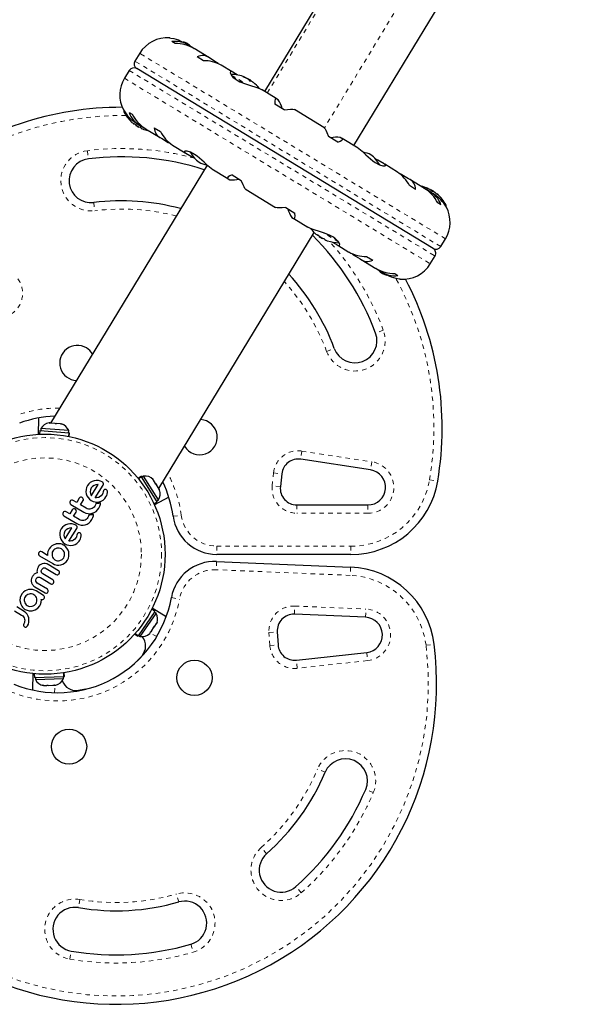
# Model space of a CAD drawing. Units: millimetres. Extents: x -65 to 427, y -16 to 430.
# Drawn here: x 94 to 106, y 86 to 108 of the extents above; entities that cross this region are included whole.
import ezdxf

# ---------------------------------------------------------------- set-up
doc = ezdxf.new("R2010")
doc.units = ezdxf.units.MM
doc.linetypes.add('PHANTOM', pattern=[0.0127, 0.00635, -0.00127, 0.00127, -0.00127, 0.00127, -0.00127])
doc.layers.add('CONTOUR', color=7, linetype='Continuous')

msp = doc.modelspace()

# ---------------------------------------------------------------- linework, layer by layer
at = {"layer": 'CONTOUR', "linetype": 'Continuous', "lineweight": 25}
for p, q in [((104.3528, 114.86047), (99.45923, 106.79202)), ((101.48992, 105.56039), (106.38349, 113.62884)), ((97.42492, 107.88137), (97.35532, 107.92357)), ((97.71975, 107.84702), (97.64763, 107.89076)), ((97.83084, 107.77844), (97.75077, 107.827)), ((96.62164, 107.6578), (96.51415, 107.48057)), ((98.19171, 107.56078), (97.85781, 107.76329)), ((98.06976, 107.49026), (97.92953, 107.57531)), ((98.37067, 107.45103), (98.21649, 107.54454)), ((98.40498, 107.42286), (98.37067, 107.45103)), ((98.72482, 107.23744), (98.46991, 107.39204)), ((96.3845, 107.26681), (96.27701, 107.08958)), ((103.28989, 103.22484), (96.55621, 107.30887)), ((98.84044, 107.16611), (98.73966, 107.22723)), ((99.01035, 107.1069), (99.01414, 107.11315)), ((99.01414, 107.11315), (99.0146, 107.11391)), ((99.05681, 107.08606), (99.05433, 107.08843)), ((99.07795, 107.08235), (99.07442, 107.07652)), ((99.07795, 107.08235), (99.1422, 107.04338)), ((99.13736, 107.02964), (99.14475, 107.04183)), ((99.1422, 107.04338), (99.14475, 107.04183)), ((99.15781, 107.0248), (99.1508, 107.02992)), ((99.20155, 106.99948), (99.19955, 106.99618)), ((99.20202, 107.00024), (99.20155, 106.99948)), ((99.40365, 106.82501), (99.39894, 106.828)), ((99.72453, 106.63111), (99.40313, 106.82604)), ((99.9059, 106.37663), (99.69607, 106.50389)), ((99.76963, 106.60255), (99.73064, 106.62619)), ((96.2674, 106.35022), (96.26357, 106.34392)), ((96.38039, 106.31612), (96.44998, 106.27391)), ((100.80854, 105.97365), (100.14062, 106.37874)), ((96.42874, 106.10388), (96.43455, 106.09855)), ((96.49467, 106.06208), (96.48997, 106.05434)), ((96.53865, 106.02914), (96.53308, 106.01995)), ((96.54995, 106.06881), (96.61671, 106.02831)), ((96.59988, 105.97944), (96.53308, 106.01995)), ((96.59988, 105.97944), (96.60545, 105.98862)), ((96.64879, 106.01007), (96.73784, 105.95606)), ((96.65029, 105.9571), (96.65499, 105.96485)), ((96.71511, 105.92839), (96.72259, 105.92567)), ((96.75464, 105.94466), (97.08868, 105.74206)), ((96.95459, 105.96786), (97.09483, 105.88281)), ((97.11451, 105.7276), (97.26869, 105.63409)), ((97.26869, 105.63409), (97.30928, 105.61604)), ((101.12495, 105.63727), (100.91512, 105.76453)), ((101.21743, 105.72445), (101.17845, 105.74809)), ((101.58607, 105.50207), (101.22465, 105.72127)), ((97.36663, 105.57348), (97.65758, 105.39702)), ((97.67029, 105.39052), (97.81464, 105.30297)), ((97.81464, 105.30297), (97.8733, 105.27479)), ((102.03145, 105.23074), (101.97279, 105.25891)), ((102.1758, 105.14319), (102.03145, 105.23074)), ((102.47946, 104.96022), (102.18851, 105.13669)), ((98.15183, 105.11849), (94.59786, 99.25875)), ((98.26002, 105.03164), (98.62144, 104.81243)), ((102.5774, 104.89961), (102.53681, 104.91766)), ((98.62866, 104.80926), (98.66764, 104.78562)), ((98.72114, 104.89644), (98.93097, 104.76918)), ((102.73158, 104.8061), (102.5774, 104.89961)), ((103.09145, 104.58905), (102.75741, 104.79164)), ((99.03755, 104.56006), (99.70547, 104.15496)), ((102.8915, 104.56584), (102.75126, 104.6509)), ((103.1973, 104.52364), (103.10825, 104.57765)), ((103.1804, 104.58177), (103.18286, 104.58583)), ((103.29614, 104.4649), (103.22938, 104.50539)), ((103.24621, 104.55427), (103.23882, 104.54208)), ((103.24621, 104.55427), (103.24876, 104.55272)), ((103.24876, 104.55272), (103.31301, 104.51375)), ((103.30947, 104.50792), (103.31301, 104.51375)), ((103.32932, 104.49562), (103.32608, 104.49672)), ((103.37028, 104.47216), (103.36603, 104.46515)), ((103.4657, 104.21759), (103.39611, 104.25979)), ((99.94019, 104.15708), (100.15002, 104.02981)), ((103.57869, 104.18348), (103.58252, 104.18978)), ((100.07647, 103.93115), (100.11545, 103.90751)), ((100.12156, 103.9026), (100.44296, 103.70767)), ((97.05606, 97.76783), (100.58544, 103.58702)), ((100.597, 103.57579), (100.60282, 103.57046)), ((100.66293, 103.534), (100.65824, 103.52626)), ((100.70691, 103.50105), (100.70134, 103.49187)), ((100.76814, 103.45136), (100.70134, 103.49187)), ((100.76814, 103.45136), (100.77371, 103.46054)), ((100.81855, 103.42902), (100.82325, 103.43677)), ((100.88337, 103.40031), (100.89085, 103.39759)), ((101.00565, 103.3676), (101.10643, 103.30647)), ((103.46159, 103.2669), (103.56908, 103.44412)), ((101.12127, 103.29627), (101.37618, 103.14166)), ((101.44111, 103.11084), (101.47542, 103.08268)), ((101.47542, 103.08268), (101.6296, 102.98917)), ((101.65438, 102.97293), (101.98828, 102.77042)), ((101.77633, 103.04345), (101.91656, 102.95839)), ((103.22445, 102.87591), (103.33194, 103.05314)), ((102.01525, 102.75527), (102.09532, 102.7067)), ((102.12634, 102.68668), (102.19846, 102.64294)), ((102.42118, 102.65234), (102.49077, 102.61013)), ((94.32434, 99.37265), (94.31633, 99.00171)), ((94.37568, 99.13513), (94.37201, 99.08837)), ((95.01123, 99.08534), (94.37568, 99.13513)), ((94.56323, 99.25279), (94.57981, 99.26017)), ((94.60135, 99.25848), (94.56323, 99.25279)), ((94.57981, 99.26017), (94.56424, 99.26139)), ((94.69774, 99.25093), (94.60135, 99.25848)), ((94.7186, 99.24061), (94.69774, 99.25093)), ((94.69774, 99.25093), (94.73522, 99.24799)), ((94.73518, 99.24799), (94.7186, 99.24061)), ((94.82236, 99.24116), (94.73518, 99.24799)), ((94.85912, 99.22961), (94.82236, 99.24116)), ((94.82236, 99.24116), (94.83826, 99.23992)), ((94.83826, 99.23992), (94.85912, 99.22961)), ((94.3501, 99.09009), (94.34329, 99.00311)), ((94.3501, 99.09009), (95.0179, 99.03777)), ((95.00757, 99.03858), (95.01123, 99.08534)), ((95.0112, 98.95223), (95.0179, 99.03777)), ((95.02208, 99.03744), (95.01534, 98.95139)), ((95.02208, 99.03744), (95.0179, 99.03777)), ((95.02208, 99.03744), (95.02947, 99.03686)), ((95.02266, 98.94989), (95.02947, 99.03686)), ((101.86937, 98.19215), (100.27964, 98.43615)), ((96.65982, 98.04804), (96.58584, 98.00181)), ((96.59056, 97.99601), (96.66375, 98.04176)), ((96.66598, 98.0382), (96.59322, 97.99272)), ((96.66375, 98.04176), (96.65982, 98.04804)), ((96.66375, 98.04176), (96.66598, 98.0382)), ((97.02099, 97.47017), (96.66598, 98.0382)), ((96.71124, 98.05427), (96.67147, 98.02941)), ((97.04911, 97.51367), (96.71124, 98.05427)), ((96.90948, 97.98605), (96.92826, 97.97232)), ((96.93671, 97.95879), (96.90948, 97.98605)), ((96.93671, 97.95879), (96.92826, 97.97232)), ((99.84997, 98.10623), (99.81804, 97.81406)), ((95.41317, 97.79261), (95.4027, 97.74578)), ((95.43411, 97.83735), (95.41317, 97.79261)), ((95.463, 97.87503), (95.43411, 97.83735)), ((95.50006, 97.9063), (95.463, 97.87503)), ((95.54252, 97.92989), (95.50006, 97.9063)), ((95.52017, 97.78515), (95.50258, 97.74304)), ((95.54821, 97.81876), (95.52017, 97.78515)), ((95.52542, 97.61132), (95.67713, 97.86144)), ((95.58726, 97.9453), (95.54252, 97.92989)), ((95.58523, 97.84286), (95.54821, 97.81876)), ((95.62784, 97.85693), (95.58523, 97.84286)), ((95.63405, 97.9523), (95.58726, 97.9453)), ((95.61284, 97.55943), (95.78826, 97.84867)), ((95.67369, 97.86162), (95.62784, 97.85693)), ((95.68259, 97.95099), (95.63405, 97.9523)), ((95.67713, 97.86144), (95.67369, 97.86162)), ((95.72991, 97.94037), (95.68259, 97.95099)), ((95.7729, 97.92033), (95.72991, 97.94037)), ((95.78826, 97.84867), (95.7964, 97.86869)), ((96.98306, 97.88463), (96.93671, 97.95879)), ((96.98418, 97.86652), (96.98306, 97.88463)), ((96.98306, 97.88463), (97.00304, 97.85266)), ((97.00297, 97.85279), (96.98418, 97.86652)), ((97.05421, 97.7708), (97.00297, 97.85279)), ((97.06678, 97.73437), (97.05421, 97.7708)), ((97.06566, 97.75248), (97.06678, 97.73437)), ((97.07394, 97.73923), (97.06566, 97.75248)), ((95.24778, 97.54952), (95.19019, 97.45456)), ((95.29939, 97.57171), (95.27935, 97.57154)), ((95.31724, 97.56504), (95.29939, 97.57171)), ((95.34037, 97.53334), (95.33126, 97.55217)), ((95.34212, 97.51273), (95.34037, 97.53334)), ((95.4027, 97.74578), (95.40153, 97.69746)), ((95.40153, 97.69746), (95.40845, 97.65047)), ((95.40845, 97.65047), (95.42374, 97.60564)), ((95.42374, 97.60564), (95.44769, 97.5637)), ((95.44769, 97.5637), (95.47922, 97.52737)), ((95.47922, 97.52737), (95.51712, 97.49861)), ((95.50258, 97.74304), (95.4985, 97.69887)), ((95.4985, 97.69887), (95.50617, 97.65483)), ((95.50617, 97.65483), (95.52299, 97.61513)), ((95.52299, 97.61513), (95.5249, 97.61199)), ((95.64263, 97.55992), (95.61284, 97.55943)), ((95.66754, 97.56322), (95.64263, 97.55992)), ((95.6916, 97.56982), (95.66754, 97.56322)), ((95.7118, 97.57891), (95.6916, 97.56982)), ((95.74716, 97.6045), (95.7118, 97.57891)), ((95.77065, 97.63324), (95.74716, 97.6045)), ((95.77588, 97.64251), (95.77065, 97.63324)), ((95.77978, 97.65069), (95.77588, 97.64251)), ((95.78304, 97.65927), (95.77978, 97.65069)), ((95.78512, 97.66687), (95.78304, 97.65927)), ((95.79098, 97.69394), (95.78512, 97.66687)), ((95.79664, 97.7159), (95.79098, 97.69394)), ((95.79147, 97.50941), (95.82745, 97.5414)), ((95.80305, 97.72922), (95.79664, 97.7159)), ((95.82745, 97.5414), (95.85531, 97.58075)), ((95.85565, 97.74655), (95.83482, 97.74842)), ((95.85531, 97.58075), (95.87186, 97.61402)), ((95.87186, 97.61402), (95.88329, 97.64623)), ((95.88329, 97.64623), (95.88961, 97.68171)), ((95.88961, 97.68171), (95.88827, 97.71266)), ((97.28348, 97.57791), (96.95823, 97.39938)), ((95.03858, 97.48412), (95.0313, 97.46405)), ((95.04149, 97.42579), (95.05791, 97.41119)), ((95.05791, 97.41119), (95.34966, 97.23424)), ((95.19019, 97.45456), (95.11272, 97.50155)), ((95.14098, 97.31049), (95.12091, 97.31031)), ((95.15882, 97.30384), (95.14098, 97.31049)), ((95.27881, 97.40081), (95.3364, 97.49577)), ((95.40446, 97.3246), (95.27881, 97.40081)), ((95.43045, 97.31213), (95.40446, 97.3246)), ((95.45796, 97.3051), (95.43045, 97.31213)), ((95.48636, 97.30344), (95.45796, 97.3051)), ((95.51396, 97.30705), (95.48636, 97.30344)), ((95.54036, 97.31591), (95.51396, 97.30705)), ((95.51712, 97.49861), (95.56193, 97.4773)), ((95.5655, 97.32998), (95.54036, 97.31591)), ((95.56193, 97.4773), (95.60906, 97.46583)), ((95.58737, 97.34869), (95.5655, 97.32998)), ((95.60535, 97.37234), (95.58737, 97.34869)), ((95.61946, 97.40155), (95.60535, 97.37234)), ((95.60906, 97.46583), (95.65779, 97.46362)), ((95.62679, 97.43027), (95.61946, 97.40155)), ((95.64303, 97.42987), (95.62679, 97.43027)), ((95.6593, 97.43054), (95.64303, 97.42987)), ((95.65779, 97.46362), (95.70472, 97.4702)), ((95.67318, 97.43195), (95.6593, 97.43054)), ((95.66587, 97.2848), (95.69645, 97.32646)), ((95.68747, 97.43419), (95.67318, 97.43195)), ((95.69866, 97.43648), (95.68747, 97.43419)), ((95.69645, 97.32646), (95.71741, 97.37019)), ((95.71112, 97.43952), (95.69866, 97.43648)), ((95.70472, 97.4702), (95.74934, 97.48538)), ((95.73006, 97.44485), (95.71112, 97.43952)), ((95.71741, 97.37019), (95.72818, 97.41377)), ((95.72818, 97.41377), (95.72951, 97.42714)), ((95.72951, 97.42714), (95.73006, 97.44485)), ((95.74934, 97.48538), (95.79147, 97.50941)), ((96.94701, 97.42394), (97.02099, 97.47017)), ((97.00934, 97.48881), (97.04911, 97.51367)), ((100.19046, 97.39832), (101.80831, 97.39678)), ((94.88013, 97.22287), (94.87285, 97.2028)), ((94.87403, 97.1826), (94.88306, 97.16457)), ((94.88306, 97.16457), (94.89948, 97.14997)), ((94.89948, 97.14997), (95.19122, 96.97303)), ((95.03176, 97.19334), (94.95429, 97.24033)), ((95.08933, 97.28827), (95.03176, 97.19334)), ((95.12038, 97.1396), (95.17795, 97.23452)), ((95.24603, 97.06339), (95.12038, 97.1396)), ((95.18194, 97.27212), (95.17278, 97.29101)), ((95.18367, 97.25149), (95.18194, 97.27212)), ((95.34966, 97.23424), (95.40004, 97.21114)), ((95.40004, 97.21114), (95.44853, 97.20017)), ((95.42893, 97.08746), (95.40706, 97.06875)), ((95.44691, 97.11111), (95.42893, 97.08746)), ((95.46103, 97.14033), (95.44691, 97.11111)), ((95.44853, 97.20017), (95.49831, 97.19917)), ((95.46835, 97.16903), (95.46103, 97.14033)), ((95.48459, 97.16864), (95.46835, 97.16903)), ((95.50086, 97.16931), (95.48459, 97.16864)), ((95.49831, 97.19917), (95.54462, 97.20722)), ((95.51474, 97.17072), (95.50086, 97.16931)), ((95.52903, 97.17296), (95.51474, 97.17072)), ((95.54022, 97.17525), (95.52903, 97.17296)), ((95.538, 97.06522), (95.55897, 97.10898)), ((95.55268, 97.1783), (95.54022, 97.17525)), ((95.54462, 97.20722), (95.58839, 97.22423)), ((95.57162, 97.18361), (95.55268, 97.1783)), ((95.55897, 97.10898), (95.56975, 97.15255)), ((95.56975, 97.15255), (95.57108, 97.16597)), ((95.57108, 97.16597), (95.57162, 97.18361)), ((95.58839, 97.22423), (95.62997, 97.25085)), ((95.62997, 97.25085), (95.66587, 97.2848)), ((94.86589, 96.89053), (94.83702, 96.85288)), ((94.90295, 96.92179), (94.86589, 96.89053)), ((94.94536, 96.94536), (94.90295, 96.92179)), ((94.9283, 96.62678), (95.08003, 96.87696)), ((94.99014, 96.96076), (94.94536, 96.94536)), ((94.98812, 96.85836), (94.95111, 96.83428)), ((95.03066, 96.8724), (94.98812, 96.85836)), ((95.03692, 96.9678), (94.99014, 96.96076)), ((95.01573, 96.57493), (95.19115, 96.86416)), ((95.07659, 96.87712), (95.03066, 96.8724)), ((95.08548, 96.96649), (95.03692, 96.9678)), ((95.08003, 96.87696), (95.07659, 96.87712)), ((95.13271, 96.9559), (95.08548, 96.96649)), ((95.17578, 96.93581), (95.13271, 96.9559)), ((95.19848, 96.90441), (95.18976, 96.92292)), ((95.19122, 96.97303), (95.24165, 96.94988)), ((95.24165, 96.94988), (95.2901, 96.93895)), ((95.27206, 97.05089), (95.24603, 97.06339)), ((95.29952, 97.04386), (95.27206, 97.05089)), ((95.2901, 96.93895), (95.33982, 96.93795)), ((95.32785, 97.0422), (95.29952, 97.04386)), ((95.35552, 97.04581), (95.32785, 97.0422)), ((95.33982, 96.93795), (95.38618, 96.94599)), ((95.38196, 97.0547), (95.35552, 97.04581)), ((95.40706, 97.06875), (95.38196, 97.0547)), ((95.38618, 96.94599), (95.42995, 96.963)), ((95.42995, 96.963), (95.47153, 96.98961)), ((95.47153, 96.98961), (95.50742, 97.02355)), ((95.50742, 97.02355), (95.538, 97.06522)), ((94.80559, 96.76126), (94.80441, 96.71294)), ((94.80441, 96.71294), (94.81133, 96.66595)), ((94.81605, 96.8081), (94.80559, 96.76126)), ((94.81133, 96.66595), (94.82666, 96.62106)), ((94.83702, 96.85288), (94.81605, 96.8081)), ((94.90549, 96.75856), (94.90139, 96.71437)), ((94.90139, 96.71437), (94.90911, 96.67013)), ((94.92308, 96.80068), (94.90549, 96.75856)), ((94.90911, 96.67013), (94.9259, 96.63064)), ((94.95111, 96.83428), (94.92308, 96.80068)), ((94.9259, 96.63064), (94.92775, 96.62751)), ((95.17356, 96.64877), (95.15002, 96.61997)), ((95.18326, 96.66759), (95.17356, 96.64877)), ((95.18802, 96.68237), (95.18326, 96.66759)), ((95.19387, 96.70942), (95.18802, 96.68237)), ((95.19952, 96.73138), (95.19387, 96.70942)), ((95.20594, 96.74472), (95.19952, 96.73138)), ((95.25854, 96.76203), (95.2377, 96.76389)), ((95.27441, 96.75468), (95.25854, 96.76203)), ((95.28556, 96.74286), (95.27441, 96.75468)), ((95.27477, 96.62956), (95.28617, 96.66171)), ((95.28617, 96.66171), (95.29251, 96.69727)), ((95.29251, 96.69727), (95.29114, 96.72813)), ((94.59177, 96.43587), (94.56372, 96.39838)), ((94.62696, 96.46773), (94.59177, 96.43587)), ((94.66766, 96.49242), (94.62696, 96.46773)), ((94.71513, 96.51024), (94.66766, 96.49242)), ((94.73813, 96.41324), (94.71218, 96.40419)), ((94.76365, 96.5177), (94.71425, 96.51077)), ((94.71425, 96.51077), (94.71513, 96.51024)), ((94.76543, 96.41719), (94.73813, 96.41324)), ((94.80795, 96.51573), (94.76365, 96.5177)), ((94.79392, 96.41594), (94.76543, 96.41719)), ((94.82186, 96.40912), (94.79392, 96.41594)), ((94.82988, 96.51129), (94.80795, 96.51573)), ((94.84771, 96.39685), (94.82186, 96.40912)), ((94.82666, 96.62106), (94.85058, 96.57919)), ((94.85289, 96.50393), (94.82988, 96.51129)), ((94.85058, 96.57919), (94.88211, 96.54287)), ((94.87513, 96.49424), (94.85289, 96.50393)), ((94.89888, 96.48121), (94.87513, 96.49424)), ((94.88211, 96.54287), (94.92001, 96.51411)), ((94.93836, 96.45134), (94.89888, 96.48121)), ((94.92001, 96.51411), (94.96482, 96.4928)), ((94.92775, 96.62751), (94.9283, 96.62678)), ((94.96957, 96.41533), (94.93836, 96.45134)), ((94.96482, 96.4928), (95.01195, 96.48132)), ((94.99321, 96.37387), (94.96957, 96.41533)), ((95.01195, 96.48132), (95.06065, 96.4791)), ((95.04553, 96.57541), (95.01573, 96.57493)), ((95.07042, 96.57871), (95.04553, 96.57541)), ((95.06065, 96.4791), (95.1076, 96.48568)), ((95.09449, 96.58531), (95.07042, 96.57871)), ((95.11468, 96.59439), (95.09449, 96.58531)), ((95.1076, 96.48568), (95.15219, 96.50085)), ((95.15002, 96.61997), (95.11468, 96.59439)), ((95.15219, 96.50085), (95.19434, 96.52488)), ((95.2582, 96.59625), (95.27477, 96.62956)), ((94.33148, 96.31437), (94.32381, 96.29428)), ((94.34555, 96.33002), (94.33148, 96.31437)), ((94.33227, 96.25844), (94.34805, 96.24427)), ((94.34805, 96.24427), (94.64569, 96.06375)), ((94.39957, 96.32961), (94.37952, 96.33751)), ((94.52696, 96.25234), (94.39957, 96.32961)), ((94.52832, 96.2979), (94.52696, 96.25234)), ((94.53675, 96.33647), (94.52832, 96.2979)), ((94.54335, 96.35524), (94.53675, 96.33647)), ((94.54968, 96.37084), (94.54335, 96.35524)), ((94.55689, 96.38613), (94.54968, 96.37084)), ((94.56372, 96.39838), (94.55689, 96.38613)), ((94.63022, 96.29447), (94.6296, 96.26609)), ((94.6296, 96.26609), (94.63417, 96.23791)), ((94.6364, 96.32203), (94.63022, 96.29447)), ((94.63417, 96.23791), (94.64375, 96.21098)), ((94.64859, 96.34811), (94.6364, 96.32203)), ((94.64375, 96.21098), (94.65775, 96.18655)), ((94.66582, 96.3709), (94.64859, 96.34811)), ((94.65775, 96.18655), (94.6761, 96.16523)), ((94.68743, 96.38986), (94.66582, 96.3709)), ((94.71218, 96.40419), (94.68743, 96.38986)), ((94.8713, 96.37906), (94.84771, 96.39685)), ((94.88991, 96.35772), (94.8713, 96.37906)), ((94.87921, 96.17491), (94.89651, 96.19774)), ((94.90379, 96.33339), (94.88991, 96.35772)), ((94.89651, 96.19774), (94.90872, 96.22351)), ((94.91286, 96.30726), (94.90379, 96.33339)), ((94.90872, 96.22351), (94.91554, 96.25151)), ((94.91682, 96.28012), (94.91286, 96.30726)), ((94.91554, 96.25151), (94.91682, 96.28012)), ((94.98085, 96.14659), (95.00169, 96.19038)), ((95.00845, 96.32996), (94.99321, 96.37387)), ((95.00169, 96.19038), (95.01301, 96.23655)), ((95.01512, 96.28404), (95.00845, 96.32996)), ((95.01301, 96.23655), (95.01512, 96.28404)), ((101.41958, 96.27215), (98.37141, 96.27505)), ((94.31206, 95.98345), (94.29949, 95.95704)), ((94.32624, 96.00409), (94.31206, 95.98345)), ((94.34125, 96.02115), (94.32624, 96.00409)), ((94.35702, 96.03512), (94.34125, 96.02115)), ((94.37369, 96.04645), (94.35702, 96.03512)), ((94.40581, 96.06063), (94.37369, 96.04645)), ((94.44187, 96.0675), (94.40581, 96.06063)), ((94.47218, 96.06731), (94.44187, 96.0675)), ((94.44504, 95.96693), (94.47125, 95.96714)), ((94.47125, 95.96714), (94.49651, 95.95755)), ((94.50367, 96.06195), (94.47218, 96.06731)), ((94.51642, 96.05827), (94.50367, 96.06195)), ((94.52813, 96.054), (94.51642, 96.05827)), ((94.53832, 96.04945), (94.52813, 96.054)), ((94.54615, 96.04516), (94.53832, 96.04945)), ((94.77979, 95.90346), (94.54615, 96.04516)), ((94.64569, 96.06375), (94.68951, 96.04316)), ((94.6761, 96.16523), (94.69738, 96.14898)), ((94.68951, 96.04316), (94.73617, 96.03243)), ((94.69738, 96.14898), (94.72422, 96.13622)), ((94.72422, 96.13622), (94.75158, 96.12964)), ((94.73617, 96.03243), (94.78415, 96.03117)), ((94.75158, 96.12964), (94.77965, 96.12866)), ((94.77965, 96.12866), (94.80716, 96.13299)), ((94.78415, 96.03117), (94.83064, 96.03872)), ((94.80716, 96.13299), (94.85786, 96.15641)), ((94.83064, 96.03872), (94.87498, 96.05455)), ((94.85786, 96.15641), (94.87921, 96.17491)), ((94.87498, 96.05455), (94.91628, 96.07802)), ((94.91628, 96.07802), (94.95215, 96.10886)), ((94.95215, 96.10886), (94.98085, 96.14659)), ((98.36793, 96.11386), (101.41338, 95.98517)), ((94.16903, 95.739), (94.1649, 95.72526)), ((94.17402, 95.75216), (94.16903, 95.739)), ((94.1795, 95.764), (94.17402, 95.75216)), ((94.18522, 95.7743), (94.1795, 95.764)), ((94.19204, 95.78485), (94.18522, 95.7743)), ((94.19901, 95.79434), (94.19204, 95.78485)), ((94.20605, 95.80279), (94.19901, 95.79434)), ((94.21325, 95.81041), (94.20605, 95.80279)), ((94.22708, 95.82259), (94.21325, 95.81041)), ((94.24184, 95.83273), (94.22708, 95.82259)), ((94.2542, 95.83939), (94.24184, 95.83273)), ((94.26845, 95.84549), (94.2542, 95.83939)), ((94.29057, 95.85289), (94.26845, 95.84549)), ((94.27043, 95.72262), (94.28111, 95.73696)), ((94.28111, 95.73696), (94.29265, 95.74722)), ((94.28927, 95.90906), (94.28843, 95.89098)), ((94.28843, 95.89098), (94.28885, 95.87287)), ((94.28885, 95.87287), (94.29057, 95.85289)), ((94.2913, 95.92544), (94.28927, 95.90906)), ((94.29949, 95.95704), (94.2913, 95.92544)), ((94.29265, 95.74722), (94.30503, 95.75411)), ((94.30503, 95.75411), (94.31834, 95.75802)), ((94.31834, 95.75802), (94.34335, 95.75766)), ((94.34335, 95.75766), (94.36913, 95.74753)), ((94.36913, 95.74753), (94.60021, 95.60737)), ((94.38663, 95.90228), (94.39728, 95.93176)), ((94.40065, 95.85068), (94.38864, 95.87393)), ((94.39728, 95.93176), (94.41889, 95.95539)), ((94.42082, 95.83276), (94.40065, 95.85068)), ((94.65191, 95.6926), (94.42082, 95.83276)), ((94.49651, 95.95755), (94.72759, 95.81739)), ((94.79236, 95.83581), (94.80025, 95.85629)), ((94.79997, 95.87528), (94.79272, 95.89148)), ((94.15917, 95.69302), (94.15897, 95.66257)), ((94.15897, 95.66257), (94.16576, 95.62784)), ((94.1649, 95.72526), (94.15917, 95.69302)), ((94.16576, 95.62784), (94.17966, 95.59695)), ((94.17966, 95.59695), (94.19051, 95.58125)), ((94.19051, 95.58125), (94.20382, 95.56638)), ((94.20382, 95.56638), (94.21988, 95.55236)), ((94.21988, 95.55236), (94.23922, 95.5391)), ((94.23922, 95.5391), (94.47264, 95.39753)), ((94.2596, 95.69239), (94.27043, 95.72262)), ((94.27418, 95.64004), (94.26191, 95.66337)), ((94.29428, 95.62225), (94.27418, 95.64004)), ((94.52454, 95.4826), (94.29428, 95.62225)), ((94.60021, 95.60737), (94.61684, 95.60116)), ((94.61684, 95.60116), (94.63397, 95.60159)), ((94.65044, 95.60917), (94.66393, 95.62406)), ((94.66393, 95.62406), (94.67223, 95.64531)), ((93.90653, 95.29448), (93.89941, 95.22546)), ((93.93495, 95.36168), (93.90653, 95.29448)), ((93.94225, 95.37371), (93.93495, 95.36168)), ((93.94548, 95.37863), (93.94225, 95.37371)), ((93.95043, 95.38525), (93.94548, 95.37863)), ((93.98092, 95.41803), (93.95043, 95.38525)), ((94.01691, 95.44441), (93.98092, 95.41803)), ((94.01875, 95.30963), (94.00652, 95.28374)), ((94.05692, 95.46366), (94.01691, 95.44441)), ((94.0362, 95.33245), (94.01875, 95.30963)), ((94.05783, 95.35072), (94.0362, 95.33245)), ((94.09847, 95.47499), (94.05692, 95.46366)), ((94.08288, 95.36468), (94.05783, 95.35072)), ((94.10894, 95.37383), (94.08288, 95.36468)), ((94.14144, 95.47876), (94.09847, 95.47499)), ((94.13638, 95.37811), (94.10894, 95.37383)), ((94.16496, 95.37697), (94.13638, 95.37811)), ((94.18567, 95.47508), (94.14144, 95.47876)), ((94.1927, 95.37031), (94.16496, 95.37697)), ((94.22836, 95.46362), (94.18567, 95.47508)), ((94.21789, 95.35841), (94.1927, 95.37031)), ((94.24249, 95.33991), (94.21789, 95.35841)), ((94.26957, 95.44361), (94.22836, 95.46362)), ((94.26094, 95.31876), (94.24249, 95.33991)), ((94.27499, 95.29414), (94.26094, 95.31876)), ((94.43805, 95.34142), (94.26957, 95.44361)), ((94.2839, 95.26834), (94.27499, 95.29414)), ((93.99748, 94.9776), (93.82682, 95.08111)), ((93.94383, 95.09491), (93.95962, 95.07466)), ((93.95962, 95.07466), (93.97622, 95.05701)), ((94.00019, 95.25674), (93.99934, 95.22915)), ((93.99934, 95.22915), (94.00359, 95.20115)), ((94.00652, 95.28374), (94.00019, 95.25674)), ((94.00359, 95.20115), (94.01277, 95.17458)), ((94.01277, 95.17458), (94.02672, 95.15)), ((94.02672, 95.15), (94.04521, 95.1287)), ((94.04521, 95.1287), (94.06807, 95.11139)), ((94.06807, 95.11139), (94.09489, 95.09877)), ((94.09489, 95.09877), (94.12254, 95.09249)), ((94.12254, 95.09249), (94.17866, 95.09673)), ((94.17866, 95.09673), (94.20515, 95.10634)), ((94.20515, 95.10634), (94.22934, 95.12012)), ((94.22934, 95.12012), (94.25051, 95.13817)), ((94.25051, 95.13817), (94.26667, 95.15927)), ((94.26667, 95.15927), (94.27906, 95.18511)), ((94.27906, 95.18511), (94.28617, 95.21282)), ((94.28775, 95.24128), (94.2839, 95.26834)), ((94.28617, 95.21282), (94.28775, 95.24128)), ((94.30502, 95.05287), (94.35155, 95.10901)), ((94.35155, 95.10901), (94.36547, 95.13458)), ((94.36547, 95.13458), (94.37539, 95.15812)), ((94.37539, 95.15812), (94.37917, 95.17352)), ((94.37917, 95.17352), (94.38156, 95.18379)), ((94.38156, 95.18379), (94.38406, 95.19624)), ((94.38406, 95.19624), (94.38583, 95.2083)), ((94.386, 95.24769), (94.38469, 95.25251)), ((94.38583, 95.2083), (94.38712, 95.22985)), ((94.38685, 95.24262), (94.386, 95.24769)), ((94.38724, 95.23693), (94.38685, 95.24262)), ((94.38712, 95.22985), (94.38724, 95.23693)), ((93.77513, 94.9959), (93.93895, 94.89654)), ((93.93895, 94.89654), (93.96348, 94.8781)), ((93.96348, 94.8781), (93.98202, 94.8569)), ((93.97622, 95.05701), (93.99498, 95.04083)), ((93.98202, 94.8569), (93.996, 94.83234)), ((93.99498, 95.04083), (94.01639, 95.02618)), ((94.03493, 94.94806), (93.99748, 94.9776)), ((94.01639, 95.02618), (94.03928, 95.01395)), ((94.06424, 94.913), (94.03493, 94.94806)), ((94.03928, 95.01395), (94.06267, 95.00457)), ((94.06267, 95.00457), (94.08663, 94.99781)), ((94.08637, 94.87252), (94.06424, 94.913)), ((94.10035, 94.82986), (94.08637, 94.87252)), ((94.08663, 94.99781), (94.11085, 94.99362)), ((94.11085, 94.99362), (94.1796, 94.99485)), ((94.1796, 94.99485), (94.24669, 95.01483)), ((94.24669, 95.01483), (94.30502, 95.05287)), ((96.96717, 94.97814), (96.58797, 94.42598)), ((96.6325, 94.40797), (96.99339, 94.93348)), ((96.96717, 94.97814), (96.89526, 95.02753)), ((97.22477, 94.85918), (96.90753, 95.05159)), ((96.99339, 94.93348), (96.95473, 94.96003)), ((101.7532, 94.8448), (100.1368, 94.91311)), ((93.98876, 94.69918), (93.98049, 94.67736)), ((93.98138, 94.65839), (93.98933, 94.64285)), ((94.00117, 94.72515), (93.98876, 94.69918)), ((93.98933, 94.64285), (94.00431, 94.62969)), ((93.996, 94.83234), (94.00499, 94.80645)), ((94.00775, 94.75183), (94.00117, 94.72515)), ((94.00499, 94.80645), (94.00891, 94.77947)), ((94.00891, 94.77947), (94.00775, 94.75183)), ((94.04467, 94.6239), (94.05991, 94.63254)), ((94.05991, 94.63254), (94.07311, 94.64802)), ((94.07311, 94.64802), (94.09278, 94.68994)), ((94.09278, 94.68994), (94.10418, 94.73808)), ((94.10633, 94.78531), (94.10035, 94.82986)), ((94.10418, 94.73808), (94.10633, 94.78531)), ((96.88735, 94.5307), (96.94699, 94.61755)), ((96.94699, 94.61755), (96.95641, 94.64655)), ((96.95096, 94.62333), (96.94723, 94.6179)), ((96.95096, 94.62333), (96.96693, 94.64658)), ((96.95641, 94.64655), (96.96693, 94.64658)), ((96.96693, 94.64658), (97.00505, 94.70209)), ((97.00505, 94.70209), (97.01786, 94.73602)), ((97.00505, 94.70209), (97.00843, 94.70702)), ((97.01786, 94.73602), (97.00843, 94.70702)), ((96.50948, 94.46579), (96.5814, 94.41641)), ((96.5856, 94.42252), (96.51444, 94.47138)), ((96.51724, 94.47455), (96.58797, 94.42598)), ((96.5856, 94.42252), (96.5814, 94.41641)), ((96.5856, 94.42252), (96.58797, 94.42598)), ((96.59384, 94.43452), (96.6325, 94.40797)), ((96.84926, 94.47524), (96.87079, 94.50659)), ((96.86028, 94.50656), (96.88735, 94.5307)), ((96.87079, 94.50659), (96.86028, 94.50656)), ((96.87632, 94.51464), (96.87079, 94.50659)), ((96.88524, 94.52762), (96.87632, 94.51464)), ((99.74677, 94.51383), (99.76606, 94.22056)), ((96.67495, 93.97288), (96.56739, 93.85506)), ((100.18109, 93.8724), (101.77987, 94.04754)), ((94.1909, 93.19386), (94.19891, 93.5648)), ((94.22579, 93.56223), (94.22885, 93.47505)), ((94.89828, 93.49848), (94.89528, 93.58424)), ((94.90247, 93.49863), (94.89828, 93.49848)), ((94.89945, 93.58489), (94.90247, 93.49863)), ((94.90247, 93.49863), (94.90988, 93.49889)), ((94.90988, 93.49889), (94.90683, 93.58608)), ((94.22885, 93.47505), (94.89828, 93.49848)), ((94.25081, 93.47582), (94.25245, 93.42894)), ((94.25245, 93.42894), (94.88956, 93.45125)), ((94.4059, 93.30229), (94.4414, 93.29487)), ((94.43543, 93.29466), (94.4059, 93.30229)), ((94.4414, 93.29487), (94.43543, 93.29466)), ((94.4414, 93.29487), (94.5087, 93.29723)), ((94.5087, 93.29723), (94.51437, 93.30608)), ((94.53689, 93.29822), (94.5087, 93.29723)), ((94.51437, 93.30608), (94.54389, 93.29846)), ((94.54324, 93.29844), (94.53689, 93.29822)), ((94.54389, 93.29846), (94.64919, 93.30215)), ((94.64919, 93.30215), (94.68409, 93.31203)), ((94.65292, 93.30228), (94.66865, 93.30283)), ((94.66865, 93.30283), (94.67842, 93.30317)), ((94.68409, 93.31203), (94.67842, 93.30317)), ((94.67842, 93.30317), (94.71642, 93.3045)), ((94.88956, 93.45125), (94.88792, 93.49812)), ((95.39097, 93.20931), (95.23382, 93.18183))]:
    msp.add_line(p, q, dxfattribs=at)
at = {"layer": 'CONTOUR', "linetype": 'PHANTOM', "lineweight": 18}
for p, q in [((99.52046, 106.75488), (104.41403, 114.82333)), ((105.71541, 114.03403), (100.81988, 105.96235)), ((103.56908, 103.44412), (96.62164, 107.6578)), ((103.46159, 103.2669), (96.51415, 107.48057)), ((96.3845, 107.26681), (103.33194, 103.05314)), ((98.70309, 107.16462), (99.05345, 106.95213)), ((96.27701, 107.08958), (103.22445, 102.87591)), ((98.72281, 107.13723), (98.99211, 106.9739)), ((98.98463, 107.12011), (98.98389, 107.11889)), ((99.00923, 107.10736), (99.01297, 107.11352)), ((99.04252, 107.09286), (99.04373, 107.09486)), ((99.05433, 107.08843), (99.05379, 107.08753)), ((99.1508, 107.02992), (99.14918, 107.02726)), ((99.20416, 106.99756), (99.2021, 106.99416)), ((99.23626, 106.96581), (99.23701, 106.96704)), ((96.29122, 106.31173), (96.26293, 106.32888)), ((95.433, 105.44585), (95.45604, 105.25977)), ((103.13725, 104.60152), (103.13651, 104.6003)), ((103.17743, 104.58309), (103.17949, 104.58649)), ((103.23124, 104.55147), (103.23286, 104.55413)), ((103.32878, 104.49472), (103.32932, 104.49562)), ((103.33992, 104.48919), (103.33871, 104.48719)), ((103.37069, 104.47053), (103.36695, 104.46437)), ((95.57894, 104.26735), (95.60198, 104.08128)), ((103.3889, 104.44726), (103.38962, 104.44845)), ((103.55504, 104.22188), (103.58316, 104.20482)), ((101.14545, 103.3676), (100.79237, 103.58175)), ((101.12355, 103.39631), (100.85432, 103.5596)), ((102.15685, 101.36779), (101.98118, 101.30223)), ((100.86864, 100.88701), (101.0443, 100.95257)), ((100.30809, 98.62148), (100.27964, 98.43615)), ((100.30809, 98.62148), (101.89782, 98.37748)), ((101.89782, 98.37748), (101.86937, 98.19215)), ((99.63165, 97.83443), (99.66358, 98.1266)), ((99.66358, 98.1266), (99.84997, 98.10623)), ((99.81804, 97.81406), (99.63165, 97.83443)), ((103.20882, 97.97114), (103.39371, 97.94001)), ((100.19046, 97.39832), (100.19029, 97.21082)), ((101.80831, 97.39678), (101.80813, 97.20928)), ((97.38144, 97.14057), (97.56724, 97.16578)), ((101.80813, 97.20928), (100.19029, 97.21082)), ((98.37158, 96.46255), (98.37141, 96.27505)), ((98.37158, 96.46255), (101.41976, 96.45965)), ((101.41976, 96.45965), (101.41958, 96.27215)), ((98.36793, 96.11386), (98.36001, 95.92652)), ((101.41338, 95.98517), (101.40547, 95.79783)), ((101.40547, 95.79783), (98.36001, 95.92652)), ((97.34152, 95.29188), (97.52605, 95.25867)), ((100.1368, 94.91311), (100.14471, 95.10044)), ((100.14471, 95.10044), (101.76112, 95.03214)), ((101.7532, 94.8448), (101.76112, 95.03214)), ((97.0085, 94.40557), (96.86231, 94.49424)), ((99.55968, 94.50153), (99.74677, 94.51383)), ((99.57896, 94.20825), (99.55968, 94.50153)), ((99.57896, 94.20825), (99.76606, 94.22056)), ((103.1276, 94.21051), (103.31367, 94.23364)), ((101.77987, 94.04754), (101.80029, 93.86115)), ((100.20151, 93.68601), (100.18109, 93.8724)), ((101.80029, 93.86115), (100.20151, 93.68601)), ((94.6897, 93.13275), (94.69339, 93.3037)), ((100.8364, 91.32531), (100.66373, 91.39839)), ((101.92998, 90.86245), (101.75731, 90.93553)), ((99.50629, 89.47468), (99.38198, 89.61505)), ((100.2936, 88.58569), (100.16928, 88.72606)), ((95.26409, 88.43447), (95.23303, 88.24956)), ((97.50845, 88.37804), (97.45677, 88.55828)), ((95.03635, 87.07846), (95.06741, 87.26337)), ((97.78404, 87.41677), (97.83571, 87.23653))]:
    msp.add_line(p, q, dxfattribs=at)
at = {"layer": 'CONTOUR', "linetype": 'Continuous', "lineweight": 25, "flags": 128}
for points in [[(97.3052, 108.00734), (97.30268, 108.00767), (97.33165, 108.00364), (97.39837, 107.99077), (97.50074, 107.96061), (97.55928, 107.937), (97.62179, 107.90577), (97.65302, 107.88654)], [(97.70686, 107.87995), (97.65615, 107.90221), (97.61422, 107.91716)], [(98.73966, 107.22723), (98.71798, 107.24124), (98.68608, 107.24502), (98.67917, 107.21546), (98.70929, 107.15506), (98.74169, 107.11808), (98.7878, 107.07871), (98.83831, 107.04511), (98.89885, 107.01279), (99.02351, 106.96186), (99.16266, 106.91669), (99.23461, 106.89423), (99.30268, 106.87127), (99.35875, 106.84892), (99.40464, 106.82504)], [(98.99871, 107.11157), (98.99382, 107.1136), (98.98934, 107.11568), (98.98586, 107.11755), (98.98372, 107.119), (98.98312, 107.1199), (98.98411, 107.12016), (98.98463, 107.12011)], [(99.01297, 107.11352), (99.01411, 107.11316), (99.01364, 107.11347), (99.01162, 107.1144), (99.01123, 107.11457)], [(99.23701, 106.96704), (99.23868, 106.96509), (99.23907, 106.96422), (99.23811, 106.96456), (99.23597, 106.96601), (99.2329, 106.96841), (99.22919, 106.97151), (99.22814, 106.97242)], [(99.73064, 106.62619), (99.7169, 106.63404), (99.70619, 106.62836), (99.69894, 106.60941), (99.69513, 106.57779), (99.69607, 106.50389)], [(99.9059, 106.37663), (99.98314, 106.38467), (100.05043, 106.38857), (100.10159, 106.38757), (100.13586, 106.38101), (100.14061, 106.37786)], [(100.80743, 105.97292), (100.81598, 105.96744), (100.83337, 105.94471), (100.85343, 105.90921), (100.87585, 105.86167), (100.91512, 105.76453)], [(101.12495, 105.63727), (101.17517, 105.6617), (101.21171, 105.68425), (101.23027, 105.70302), (101.22903, 105.71799), (101.21743, 105.72445)], [(98.26113, 105.03185), (98.24498, 105.04138), (98.17157, 105.1002), (98.08345, 105.18181), (97.97923, 105.27664), (97.92559, 105.32041), (97.87016, 105.36013), (97.77545, 105.41188), (97.70027, 105.43469), (97.64869, 105.43412), (97.63683, 105.42636), (97.63712, 105.4148), (97.67029, 105.39052)], [(101.58496, 105.50186), (101.60111, 105.49233), (101.67452, 105.4335), (101.76264, 105.35189), (101.86686, 105.25706), (101.9205, 105.2133), (101.97593, 105.17357), (102.07064, 105.12183), (102.14582, 105.09901), (102.19741, 105.09958), (102.20926, 105.10734), (102.20897, 105.11891), (102.1758, 105.14319)], [(98.72114, 104.89644), (98.67092, 104.87201), (98.63438, 104.84946), (98.61582, 104.83069), (98.61706, 104.81571), (98.62866, 104.80926)], [(99.03866, 104.56078), (99.03011, 104.56626), (99.01272, 104.58899), (98.99266, 104.6245), (98.97024, 104.67203), (98.93097, 104.76918)], [(103.14611, 104.59614), (103.14142, 104.59805), (103.13751, 104.59979), (103.13489, 104.60113), (103.13382, 104.60194), (103.13436, 104.60214), (103.13645, 104.60173), (103.13725, 104.60152)], [(103.17949, 104.58649), (103.18172, 104.58548), (103.18238, 104.5851)], [(103.23286, 104.55413), (103.22477, 104.55813), (103.22077, 104.56007)], [(103.37242, 104.46948), (103.3705, 104.47098), (103.36983, 104.47141), (103.37049, 104.47071), (103.37069, 104.47053)], [(103.38962, 104.44845), (103.39021, 104.44716), (103.38941, 104.44701), (103.38736, 104.44801), (103.38431, 104.45001), (103.3806, 104.45279), (103.37661, 104.45607), (103.37554, 104.45699)], [(99.94019, 104.15708), (99.86295, 104.14903), (99.79566, 104.14513), (99.74451, 104.14613), (99.71024, 104.1527), (99.70548, 104.15585)], [(100.11545, 103.90751), (100.12919, 103.89966), (100.13991, 103.90534), (100.14715, 103.92429), (100.15097, 103.95592), (100.15002, 104.02981)], [(101.10643, 103.30647), (101.12811, 103.29247), (101.16001, 103.28869), (101.16692, 103.31824), (101.1368, 103.37865), (101.1044, 103.41563), (101.05829, 103.455), (101.00778, 103.48859), (100.94724, 103.52091), (100.82258, 103.57184), (100.68343, 103.61702), (100.61148, 103.63947), (100.54341, 103.66244), (100.48734, 103.68478), (100.44145, 103.70867)], [(102.13923, 102.65376), (102.18994, 102.63149), (102.23187, 102.61655)], [(102.54089, 102.52637), (102.54341, 102.52604), (102.51444, 102.53007), (102.44772, 102.54294), (102.34535, 102.5731), (102.28681, 102.59671), (102.2243, 102.62794), (102.19307, 102.64716)], [(95.78688, 97.90743), (95.77702, 97.91753), (95.7729, 97.92033)], [(95.7956, 97.88893), (95.78873, 97.90471), (95.78688, 97.90743)], [(95.7964, 97.86869), (95.79653, 97.88461), (95.7956, 97.88893)], [(95.33126, 97.55217), (95.3204, 97.56295), (95.31724, 97.56504)], [(95.5249, 97.61199), (95.52497, 97.61189), (95.52542, 97.61132)], [(95.81691, 97.74276), (95.80499, 97.73201), (95.80305, 97.72922)], [(95.83482, 97.74842), (95.82084, 97.74485), (95.81691, 97.74276)], [(95.87153, 97.73919), (95.85866, 97.74569), (95.85565, 97.74655)], [(95.88268, 97.72738), (95.87446, 97.73689), (95.87153, 97.73919)], [(95.88827, 97.71266), (95.88439, 97.72437), (95.88268, 97.72738)], [(95.0313, 97.46405), (95.03167, 97.44724), (95.03247, 97.44383)], [(95.03247, 97.44383), (95.03955, 97.42846), (95.04149, 97.42579)], [(95.17278, 97.29101), (95.16168, 97.30196), (95.15882, 97.30384)], [(95.3364, 97.49577), (95.34161, 97.50931), (95.34212, 97.51273)], [(94.87285, 97.2028), (94.87319, 97.18617), (94.87403, 97.1826)], [(95.17795, 97.23452), (95.18311, 97.24777), (95.18367, 97.25149)], [(95.18976, 96.92292), (95.17857, 96.93399), (95.17578, 96.93581)], [(95.19115, 96.86416), (95.1985, 96.88058), (95.19929, 96.88419)], [(95.19929, 96.88419), (95.19948, 96.89967), (95.19848, 96.90441)], [(95.21981, 96.75825), (95.20886, 96.74876), (95.20594, 96.74472)], [(95.2377, 96.76389), (95.22448, 96.76067), (95.21981, 96.75825)], [(95.29114, 96.72813), (95.28694, 96.74048), (95.28556, 96.74286)], [(95.19434, 96.52488), (95.24536, 96.57573), (95.2582, 96.59625)], [(94.32381, 96.29428), (94.32357, 96.27892), (94.32424, 96.27547)], [(94.32424, 96.27547), (94.3301, 96.26157), (94.33227, 96.25844)], [(94.36182, 96.33748), (94.34909, 96.33243), (94.34555, 96.33002)], [(94.37952, 96.33751), (94.3651, 96.33804), (94.36182, 96.33748)], [(94.41889, 95.95539), (94.43855, 95.96529), (94.44504, 95.96693)], [(94.38864, 95.87393), (94.38598, 95.89577), (94.38663, 95.90228)], [(94.79272, 95.89148), (94.78219, 95.90189), (94.77979, 95.90346)], [(94.80025, 95.85629), (94.80059, 95.87196), (94.79997, 95.87528)], [(94.26191, 95.66337), (94.25898, 95.6855), (94.2596, 95.69239)], [(94.63397, 95.60159), (94.64723, 95.60699), (94.65044, 95.60917)], [(94.67223, 95.64531), (94.67268, 95.66103), (94.67207, 95.66441)], [(94.45079, 95.27264), (94.45789, 95.2908), (94.45807, 95.31243)], [(93.89941, 95.22546), (93.91808, 95.14227), (93.94383, 95.09491)], [(93.98049, 94.67736), (93.9805, 94.66218), (93.98138, 94.65839)], [(94.00431, 94.62969), (94.02041, 94.62308), (94.02547, 94.62212)], [(94.02547, 94.62212), (94.0386, 94.62234), (94.04467, 94.6239)]]:
    msp.add_lwpolyline(points, dxfattribs=at)
at = {"layer": 'CONTOUR', "linetype": 'Continuous', "lineweight": 25}
for centre, radius in [((94.47162, 96.27863), 2.7275), ((97.86669, 93.47062), 0.4), ((95.01768, 91.90677), 0.4)]:
    msp.add_circle(centre, radius, dxfattribs=at)
at = {"layer": 'CONTOUR', "linetype": 'PHANTOM', "lineweight": 18}
for radius in [2.64952, 2.18858]:
    msp.add_circle((94.47162, 96.27863), radius, dxfattribs=at)
at = {"layer": 'CONTOUR', "linetype": 'Continuous', "lineweight": 25}
for centre, radius, start, end in [((97.24688, 107.27858), 0.73125, 85.43212, 148.762883), ((97.43592, 107.39565), 0.53404, 53.873222, 98.679722), ((97.4254, 107.03638), 0.84498, 58.918804, 90.033064), ((97.29047, 107.31726), 0.7, 43.264748, 53.498551), ((98.05069, 107.35184), 0.25421, 49.291161, 118.465539), ((96.62103, 107.41574), 0.125, 148.762883, 238.762883), ((98.08701, 106.70369), 0.78676, 60.628341, 91.256086), ((96.49138, 107.20199), 0.125, 58.762883, 148.762883), ((98.69545, 106.37636), 0.80295, 67.22318, 89.853085), ((96.90226, 106.71037), 0.73125, 148.762883, 207.62326), ((98.96873, 106.9875), 0.13356, 70.656718, 83.161714), ((98.71274, 106.38129), 0.78428, 63.34369, 68.614784), ((98.69192, 106.39404), 0.78417, 63.343502, 65.916403), ((99.02409, 107.05053), 0.04849, 51.41676, 66.109007), ((99.02906, 107.0097), 0.08074, 53.635097, 63.89067), ((98.88476, 106.83495), 0.30728, 42.920673, 51.288314), ((98.69545, 106.37636), 0.80295, 55.97442, 61.551347), ((99.14864, 107.08241), 0.05449, 224.509381, 253.016386), ((99.11682, 106.89769), 0.13356, 70.656718, 83.161714), ((99.10373, 106.96639), 0.07907, 53.466599, 61.698209), ((99.14142, 106.97937), 0.04849, 51.41676, 66.109007), ((98.71269, 106.38132), 0.78428, 48.910983, 54.182076), ((99.18834, 106.97887), 0.02449, 49.750045, 57.03771), ((99.01199, 106.75779), 0.30728, 42.920673, 51.288314), ((98.69545, 106.37636), 0.80295, 37.448018, 50.589486), ((99.33654, 106.29276), 0.53248, 12.327615, 35.576571), ((96.21274, 99.14935), 7.2821, 89.893356, 127.085237), ((97.01761, 106.8231), 0.88691, 210.623711, 238.313204), ((96.27693, 106.33582), 0.01562, 148.762883, 206.362495), ((96.98238, 106.68543), 0.80295, 206.362495, 226.400736), ((96.88901, 106.49145), 0.53799, 199.019611, 243.478979), ((97.20304, 106.66832), 0.85009, 207.642699, 238.437629), ((96.84174, 106.54311), 0.60286, 227.512077, 233.516937), ((96.49346, 106.06761), 0.01372, 222.225911, 255.299856), ((96.48201, 106.01861), 0.04528, 43.764796, 73.76097), ((96.9219, 106.49449), 0.60286, 227.512077, 233.516937), ((96.98238, 106.68543), 0.80295, 235.97442, 241.551347), ((96.61648, 106.08213), 0.08971, 233.766858, 243.758908), ((96.841, 106.54355), 0.60286, 244.008829, 250.01369), ((96.63108, 105.94804), 0.02923, 35.123812, 82.401954), ((96.66656, 105.97639), 0.02523, 229.857141, 247.668626), ((96.92116, 106.49494), 0.60286, 244.008829, 250.01369), ((96.98238, 106.68543), 0.80295, 251.125617, 259.388756), ((97.21318, 105.96663), 0.25859, 179.726365, 247.568469), ((97.81044, 106.24088), 0.80019, 206.582389, 236.535905), ((101.10956, 105.12979), 0.62213, 83.642697, 103.50465), ((98.38735, 105.74453), 0.7, 208.384092, 233.498551), ((101.56857, 104.72256), 0.7, 64.027216, 78.885807), ((95.51749, 104.76356), 0.5, 97.059408, 277.059408), ((96.21274, 99.14935), 6.1571, 72.264362, 97.059408), ((98.27752, 105.81114), 0.7, 244.027216, 258.885807), ((101.45874, 104.78918), 0.7, 28.384092, 53.498551), ((102.03565, 104.29282), 0.80019, 26.582389, 56.535905), ((98.73653, 105.40392), 0.62213, 263.642697, 283.50465), ((102.63291, 104.56708), 0.25859, 359.726365, 67.568469), ((102.86371, 103.84827), 0.80295, 67.22318, 79.388756), ((102.64305, 103.86539), 0.85009, 27.642699, 58.437629), ((103.05568, 104.30526), 0.30728, 66.237453, 74.605094), ((102.86014, 103.86586), 0.78428, 63.34369, 68.614784), ((102.95708, 104.04226), 0.53799, 19.019611, 63.478979), ((103.18555, 104.51122), 0.06153, 52.97993, 64.545836), ((103.13129, 104.46288), 0.13356, 34.364053, 46.869049), ((103.20116, 104.48817), 0.07318, 55.440281, 64.335847), ((103.27777, 104.57214), 0.04961, 223.071475, 254.454291), ((102.86371, 103.84827), 0.80295, 55.97442, 61.551347), ((103.1829, 104.2281), 0.30728, 66.237453, 74.605094), ((102.82848, 103.71061), 0.88691, 30.623711, 58.313204), ((103.27618, 104.44505), 0.07117, 52.942882, 64.582884), ((102.86009, 103.86589), 0.78428, 48.910983, 54.182076), ((103.30288, 104.44006), 0.06153, 52.97993, 64.545836), ((102.88102, 103.85332), 0.78417, 51.627062, 54.182265), ((103.27938, 104.37306), 0.13356, 34.364053, 46.869049), ((102.86371, 103.84827), 0.80295, 26.362495, 50.578061), ((96.21274, 99.14935), 5.1571, 74.94803, 97.059408), ((100.50955, 104.24095), 0.53248, 192.327615, 215.576571), ((102.94383, 103.82334), 0.73125, 328.762883, 27.62326), ((103.56916, 104.19789), 0.01562, 328.762883, 26.362495), ((101.15064, 104.15735), 0.80295, 217.448018, 226.400736), ((101.01001, 104.01502), 0.60286, 227.512077, 233.516937), ((96.21274, 99.14935), 6.1571, 20.466358, 45.261405), ((100.66172, 103.53953), 0.01372, 222.225911, 255.299856), ((100.65027, 103.49053), 0.04528, 43.764797, 73.76097), ((101.09017, 103.96641), 0.60286, 227.512077, 233.516937), ((101.15064, 104.15735), 0.80295, 235.97442, 241.551347), ((100.78474, 103.55405), 0.08971, 233.766858, 243.758908), ((101.00927, 104.01547), 0.60286, 244.008829, 250.01369), ((100.79935, 103.41995), 0.02923, 35.123812, 82.401954), ((100.83482, 103.44831), 0.02523, 229.857141, 247.668626), ((101.08943, 103.96686), 0.60286, 244.008829, 250.01369), ((101.15064, 104.15735), 0.80295, 251.125617, 269.853085), ((101.75908, 103.83002), 0.78676, 240.628341, 271.256086), ((103.35471, 103.33172), 0.125, 238.762883, 328.762883), ((103.22506, 103.11796), 0.125, 328.762883, 58.762883), ((101.7954, 103.18187), 0.25421, 229.291161, 298.465539), ((102.42069, 103.49732), 0.84498, 238.918804, 270.033064), ((102.55562, 103.21645), 0.7, 222.961787, 233.498551), ((102.41018, 103.13805), 0.53404, 233.873222, 278.679722), ((102.59921, 103.25512), 0.73125, 265.43212, 328.762883), ((96.21274, 99.14935), 5.1571, 20.466358, 42.577737), ((96.21274, 99.14935), 7.2821, 350.44053, 27.632411), ((101.51274, 101.1274), 0.5, 200.466358, 20.466358), ((95.2059, 100.62285), 0.4, 58.762883, 266.71607), ((95.2059, 100.62285), 0.4, 30.809697, 58.762883), ((94.78029, 96.78755), 2.625, 91.966706, 109.797078), ((97.98474, 98.93746), 0.4, 210.809697, 86.71607), ((94.59633, 99.00952), 0.2539, 97.26167, 150.349936), ((94.77371, 98.99563), 0.2539, 20.691252, 73.779518), ((100.22275, 98.06549), 0.375, 81.274109, 173.762883), ((96.74146, 97.80217), 0.2539, 43.746248, 96.834515), ((101.80869, 97.79678), 0.4, 269.945448, 81.274109), ((94.78029, 96.78755), 2.625, 7.728689, 25.559061), ((100.19082, 97.77332), 0.375, 173.762883, 269.945448), ((101.42148, 98.27215), 2, 269.945448, 350.44053), ((95.28844, 97.52487), 0.04755, 101.019251, 148.775676), ((96.83575, 97.6513), 0.2539, 327.17583, 20.264097), ((95.0836, 97.45682), 0.05265, 103.226166, 148.762875), ((95.08415, 97.45445), 0.05508, 58.76286, 103.22615), ((95.12998, 97.26367), 0.04752, 101.002629, 148.814334), ((94.9252, 97.19554), 0.05271, 103.245791, 148.762897), ((94.92574, 97.19325), 0.05506, 58.762921, 103.24585), ((98.37236, 97.27505), 1, 187.728689, 269.945448), ((98.32571, 95.11475), 1, 87.580318, 169.797078), ((101.32894, 93.98695), 2, 7.085237, 87.580318), ((94.75018, 95.85464), 0.04356, 238.762882, 285.871766), ((94.74786, 95.86279), 0.05204, 285.871642, 328.762812), ((94.62914, 95.65501), 0.04395, 12.353076, 58.80332), ((94.75803, 95.75686), 2.625, 247.728689, 349.797078), ((94.41572, 95.30459), 0.04308, 10.488756, 58.762877), ((94.49515, 95.43464), 0.0434, 238.762991, 286.269491), ((94.49229, 95.44445), 0.05362, 286.269398, 328.762853), ((94.50196, 95.44536), 0.04355, 11.643435, 58.762862), ((94.49361, 95.44364), 0.05207, 328.762932, 11.643482), ((94.40685, 95.28905), 0.04273, 238.762962, 286.937355), ((94.40302, 95.30161), 0.05587, 286.937269, 328.762857), ((96.77429, 94.80519), 0.2539, 337.26167, 30.349936), ((100.12096, 94.53844), 0.375, 87.580318, 183.762883), ((101.73631, 94.44516), 0.4, 276.251658, 87.580318), ((96.67357, 94.65853), 0.2539, 260.691252, 313.844952), ((96.41259, 94.1963), 0.34459, 319.584005, 37.269652), ((96.08718, 93.33542), 7.2821, 230.44053, 7.085237), ((100.14025, 94.24517), 0.375, 183.762883, 276.251658), ((94.47832, 93.54491), 0.2539, 207.17583, 260.329531), ((94.65613, 93.55113), 0.2539, 283.746248, 336.834515), ((95.18621, 93.52312), 0.34459, 200.256114, 277.941762), ((101.29686, 91.13042), 0.5, 337.059408, 157.059408), ((96.08718, 93.33542), 5.1571, 311.528392, 337.059408), ((96.08718, 93.33542), 6.1571, 311.528392, 337.059408), ((99.83779, 89.10037), 0.5, 131.528392, 311.528392), ((96.08718, 93.33542), 5.1571, 260.466358, 285.997375), ((97.64624, 87.8974), 0.5, 285.997375, 105.997375), ((95.15022, 87.75646), 0.5, 80.466358, 260.466358), ((96.08718, 93.33542), 6.1571, 260.466358, 285.997375)]:
    msp.add_arc(centre, radius, start, end, dxfattribs=at)
at = {"layer": 'CONTOUR', "linetype": 'PHANTOM', "lineweight": 18}
for centre, radius, start, end in [((96.21274, 99.14935), 7.0946, 89.197117, 127.085237), ((95.51749, 104.76356), 0.6875, 97.059408, 277.059408), ((96.21274, 99.14935), 6.3446, 74.865929, 97.059408), ((96.21274, 99.14935), 4.9696, 75.576477, 97.059408), ((96.21274, 99.14935), 6.3446, 20.466358, 41.857904), ((93.39834, 102.20454), 0.5625, 303.762883, 36.251658), ((96.21274, 99.14935), 4.9696, 20.466358, 41.949289), ((96.21274, 99.14935), 7.0946, 350.44053, 28.650469), ((101.51274, 101.1274), 0.6875, 200.466358, 20.466358), ((94.78029, 96.78755), 2.8125, 89.500752, 109.797078), ((100.22275, 98.06549), 0.5625, 81.274109, 173.762883), ((101.80869, 97.79678), 0.5875, 269.945448, 81.274109), ((94.78029, 96.78755), 2.8125, 7.728689, 28.025015), ((100.19082, 97.77332), 0.5625, 173.762883, 269.945448), ((101.42148, 98.27215), 1.8125, 269.945448, 350.44053), ((98.37236, 97.27505), 0.8125, 187.728689, 269.945448), ((98.32571, 95.11475), 0.8125, 87.580318, 169.797078), ((101.32894, 93.98695), 1.8125, 7.085237, 87.580318), ((94.75803, 95.75686), 2.8125, 247.728689, 349.797078), ((100.12096, 94.53844), 0.5625, 87.580318, 183.762883), ((101.73631, 94.44516), 0.5875, 276.251658, 87.580318), ((96.08718, 93.33542), 7.0946, 230.44053, 7.085237), ((100.14025, 94.24517), 0.5625, 183.762883, 276.251658), ((101.29686, 91.13042), 0.6875, 337.059408, 157.059408), ((96.08718, 93.33542), 4.9696, 311.528392, 337.059408), ((96.08718, 93.33542), 6.3446, 311.528392, 337.059408), ((99.83779, 89.10037), 0.6875, 131.528392, 311.528392), ((97.64624, 87.8974), 0.6875, 285.997375, 105.997375), ((95.15022, 87.75646), 0.6875, 80.466358, 260.466358), ((96.08718, 93.33542), 4.9696, 260.466358, 285.997375), ((96.08718, 93.33542), 6.3446, 260.466358, 285.997375)]:
    msp.add_arc(centre, radius, start, end, dxfattribs=at)

doc.saveas('drawing.dxf')
